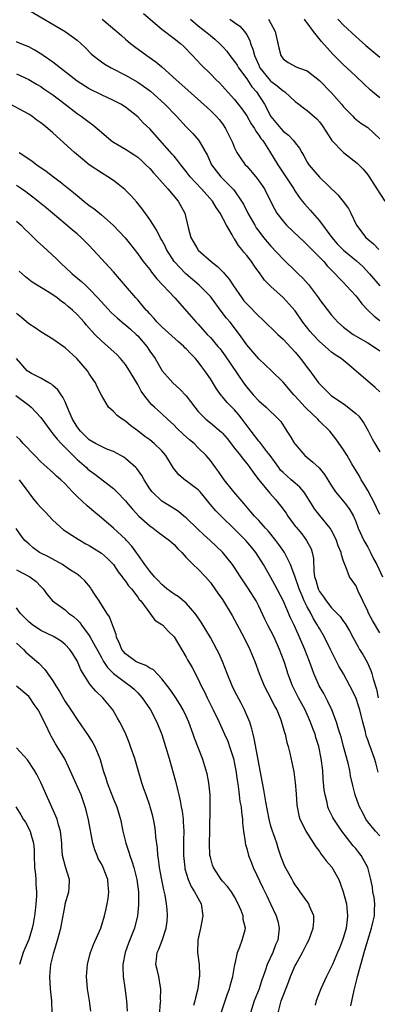
# Model space of a CAD drawing. Units: inches. Extents: x 2670000 to 2671137, y 1554000 to 1557000.
# Drawn here: x 2670106 to 2670165, y 1555168 to 1555331 of the extents above; entities that cross this region are included whole.
import ezdxf

# ---------------------------------------------------------------- set-up
doc = ezdxf.new("R2010")
doc.units = ezdxf.units.IN
doc.header["$MEASUREMENT"] = 0
doc.layers.add('LD26701554_2ft', color=33, linetype='Continuous')

msp = doc.modelspace()

# ---------------------------------------------------------------- linework, layer by layer
at = {"layer": 'LD26701554_2ft'}
for points, elevation in [([(2670107, 1555332.52), (2670113.04, 1555329), (2670115, 1555327.56), (2670115.62, 1555327), (2670116.32, 1555326.32), (2670117.31, 1555325.31), (2670117.65, 1555325), (2670119, 1555323.99), (2670119.59, 1555323.59), (2670120.64, 1555323), (2670123, 1555321.78), (2670125, 1555320.64), (2670125.98, 1555319.98), (2670127.11, 1555319.11), (2670129.47, 1555317), (2670131.39, 1555315), (2670133, 1555313.25), (2670134.13, 1555312.13), (2670135.07, 1555311), (2670136.5, 1555308.5), (2670137.19, 1555307), (2670138.74, 1555305), (2670140.86, 1555302.86), (2670142.13, 1555301), (2670142.46, 1555300.46), (2670143.19, 1555299), (2670144.33, 1555297), (2670144.59, 1555296.59), (2670145, 1555296.02), (2670145.79, 1555295), (2670147, 1555293.55), (2670149, 1555291.38), (2670151.25, 1555289.25), (2670151.49, 1555289), (2670152.27, 1555288.27), (2670153.2, 1555287.2), (2670154.83, 1555285), (2670155, 1555284.74), (2670157, 1555282.15), (2670157.56, 1555281.56), (2670158.05, 1555281), (2670159, 1555280.2), (2670160.58, 1555279), (2670163, 1555277.58), (2670163.94, 1555277), (2670165, 1555276.26)], 8968), ([(2670125.94, 1555331.94), (2670129, 1555329.36), (2670131, 1555327.85), (2670132.05, 1555327), (2670132.55, 1555326.55), (2670134.03, 1555325), (2670135.46, 1555323.46), (2670137, 1555321.97), (2670137.95, 1555321), (2670138.49, 1555320.49), (2670139, 1555319.95), (2670139.44, 1555319.44), (2670141, 1555317.77), (2670142.2, 1555316.2), (2670143, 1555315.05), (2670143.74, 1555313.74), (2670144.27, 1555313), (2670144.52, 1555312.52), (2670145, 1555311.9), (2670145.34, 1555311.34), (2670145.64, 1555311), (2670146.79, 1555309.21), (2670148.13, 1555307), (2670148.49, 1555306.49), (2670150.76, 1555303), (2670150.85, 1555302.85), (2670151.66, 1555301.66), (2670152.18, 1555301), (2670152.53, 1555300.53), (2670153.48, 1555299.48), (2670155, 1555297.75), (2670157.03, 1555295), (2670157.96, 1555293.96), (2670158.88, 1555293), (2670159, 1555292.88), (2670161.14, 1555291.14), (2670162.17, 1555290.17), (2670163.3, 1555289), (2670165, 1555287)], 8972), ([(2670119.15, 1555331), (2670121.55, 1555329), (2670122.3, 1555328.3), (2670123, 1555327.73), (2670123.38, 1555327.38), (2670123.83, 1555327), (2670124.49, 1555326.49), (2670126.51, 1555325), (2670128, 1555324), (2670129, 1555323.17), (2670131.36, 1555321), (2670133.3, 1555319.3), (2670137, 1555315.95), (2670137.97, 1555315), (2670138.44, 1555314.44), (2670139, 1555313.73), (2670139.52, 1555313), (2670140.5, 1555311), (2670140.64, 1555310.64), (2670141, 1555309.8), (2670141.39, 1555309), (2670142.01, 1555308.01), (2670142.77, 1555307), (2670143, 1555306.75), (2670144.49, 1555305), (2670145, 1555304.32), (2670145.92, 1555303), (2670146.95, 1555301), (2670147.63, 1555299.63), (2670148, 1555299), (2670149, 1555297.67), (2670149.59, 1555297), (2670151.71, 1555295), (2670152.37, 1555294.37), (2670153, 1555293.8), (2670153.38, 1555293.38), (2670155, 1555291.75), (2670155.71, 1555291), (2670156.3, 1555290.3), (2670157, 1555289.6), (2670157.29, 1555289.29), (2670157.61, 1555289), (2670158.25, 1555288.25), (2670159, 1555287.53), (2670159.49, 1555287), (2670161, 1555285.34), (2670161.28, 1555285), (2670162.02, 1555284.02), (2670163, 1555283), (2670164.02, 1555282.02), (2670165, 1555281.31)], 8970), ([(2670133.72, 1555331), (2670135, 1555329.94), (2670136.22, 1555329), (2670137, 1555328.32), (2670137.73, 1555327.73), (2670138.52, 1555327), (2670139, 1555326.5), (2670139.71, 1555325.71), (2670140.22, 1555325), (2670141, 1555324.05), (2670141.41, 1555323.41), (2670141.64, 1555323), (2670143, 1555321.18), (2670143.87, 1555319.87), (2670144.63, 1555319), (2670145.93, 1555317), (2670146.98, 1555314.98), (2670148.61, 1555313), (2670149, 1555312.55), (2670149.9, 1555311.9), (2670150.73, 1555311), (2670151, 1555310.62), (2670151.73, 1555309.73), (2670152.1, 1555309), (2670152.44, 1555308.44), (2670153, 1555307.4), (2670153.27, 1555307), (2670155, 1555304.96), (2670158.03, 1555302.03), (2670158.95, 1555300.95), (2670159.79, 1555299.79), (2670160.22, 1555299), (2670161.14, 1555297), (2670162.66, 1555295), (2670163, 1555294.7), (2670163.94, 1555293.94), (2670164.82, 1555293)], 8974), ([(2670140.24, 1555331), (2670141, 1555330.49), (2670141.84, 1555329.84), (2670142.63, 1555329), (2670143, 1555328.43), (2670143.51, 1555327.51), (2670143.65, 1555327), (2670144.04, 1555326.04), (2670144.27, 1555325), (2670144.52, 1555324.52), (2670145, 1555323.41), (2670145.19, 1555323), (2670146.9, 1555320.9), (2670147, 1555320.8), (2670148.01, 1555320.01), (2670149, 1555319.17), (2670149.12, 1555319.12), (2670149.29, 1555319), (2670151, 1555317.44), (2670151.6, 1555317), (2670152.36, 1555316.36), (2670153, 1555315.97), (2670154.56, 1555314.56), (2670155, 1555314.07), (2670155.46, 1555313.46), (2670157.03, 1555311), (2670159, 1555309.01), (2670161.24, 1555307.24), (2670161.5, 1555307), (2670162.25, 1555306.25), (2670163, 1555305.32), (2670163.24, 1555305), (2670163.62, 1555304.38), (2670164.51, 1555303), (2670165.83, 1555301)], 8976), ([(2670146.58, 1555331), (2670147.68, 1555329), (2670148.3, 1555326.3), (2670148.64, 1555325), (2670149, 1555324.48), (2670149.86, 1555323.86), (2670151.15, 1555323.15), (2670151.55, 1555323), (2670153, 1555322.49), (2670155, 1555320.92), (2670157, 1555318.84), (2670158.65, 1555317), (2670159, 1555316.55), (2670160.54, 1555315), (2670160.76, 1555314.76), (2670161.86, 1555313.86), (2670163, 1555313.15), (2670165, 1555311.28)], 8978), ([(2670165, 1555318.01), (2670163.78, 1555319), (2670163.37, 1555319.37), (2670162.36, 1555320.36), (2670161, 1555321.6), (2670159.54, 1555323), (2670159, 1555323.47), (2670157.24, 1555325.24), (2670156.28, 1555326.28), (2670155.34, 1555327.34), (2670154.02, 1555329), (2670153, 1555330.39), (2670152.72, 1555330.72), (2670152.56, 1555331)], 8980), ([(2670158.06, 1555331), (2670159, 1555330.02), (2670161, 1555328.14), (2670162.68, 1555326.68), (2670165, 1555324.75)], 8982), ([(2670165, 1555269.49), (2670164.23, 1555270.23), (2670159.9, 1555273.9), (2670158.58, 1555275), (2670157.62, 1555275.62), (2670157, 1555276.08), (2670156.49, 1555276.49), (2670155.94, 1555277), (2670155, 1555277.81), (2670153.9, 1555279), (2670153.48, 1555279.48), (2670152.29, 1555281), (2670151, 1555282.86), (2670150, 1555284), (2670149, 1555285.06), (2670147, 1555286.9), (2670145.96, 1555287.96), (2670145.25, 1555289), (2670144.27, 1555290.27), (2670143.79, 1555291), (2670143, 1555292.02), (2670142.55, 1555292.55), (2670142.22, 1555293), (2670141.67, 1555293.67), (2670141, 1555294.75), (2670140.89, 1555294.89), (2670140.81, 1555295), (2670140.6, 1555295.4), (2670139.64, 1555297), (2670138.61, 1555299), (2670137.96, 1555299.96), (2670137.34, 1555301), (2670135.53, 1555303), (2670133.68, 1555305), (2670133, 1555305.9), (2670132.1, 1555307), (2670131.65, 1555307.65), (2670131, 1555308.38), (2670130.72, 1555308.72), (2670127, 1555312.92), (2670125.92, 1555313.92), (2670125, 1555314.92), (2670123, 1555316.48), (2670122.22, 1555317), (2670121, 1555317.62), (2670119, 1555318.53), (2670117, 1555319.51), (2670115, 1555320.79), (2670111, 1555323.94), (2670109.42, 1555325), (2670109.18, 1555325.18), (2670107.93, 1555325.93), (2670107, 1555326.43), (2670105.59, 1555327), (2670105, 1555327.27)], 8966), ([(2670105, 1555321.98), (2670107, 1555321.08), (2670108.29, 1555320.29), (2670109, 1555319.9), (2670109.52, 1555319.52), (2670111, 1555318.54), (2670111.86, 1555317.86), (2670113, 1555317), (2670115, 1555315.45), (2670115.68, 1555315), (2670117, 1555314.02), (2670117.6, 1555313.6), (2670119, 1555312.36), (2670120.61, 1555311), (2670121, 1555310.73), (2670123, 1555309.54), (2670124.55, 1555308.55), (2670125, 1555308.22), (2670125.66, 1555307.66), (2670126.35, 1555307), (2670127, 1555306.35), (2670127.63, 1555305.63), (2670128.21, 1555305), (2670129.98, 1555303), (2670131.66, 1555301), (2670132.79, 1555299), (2670133.35, 1555296.65), (2670133.76, 1555295), (2670134.91, 1555293), (2670135, 1555292.9), (2670137.15, 1555291), (2670138.2, 1555290.2), (2670139.19, 1555289.19), (2670139.33, 1555289), (2670140.12, 1555288.12), (2670140.83, 1555287), (2670142.18, 1555285), (2670142.54, 1555284.54), (2670143, 1555284.02), (2670145, 1555281.98), (2670145.53, 1555281.53), (2670148.12, 1555279), (2670149, 1555278.18), (2670151, 1555276.07), (2670151.91, 1555275), (2670153, 1555273.54), (2670153.44, 1555273), (2670154.87, 1555271), (2670155, 1555270.83), (2670156.81, 1555269), (2670157, 1555268.85), (2670158.11, 1555268.11), (2670159.29, 1555267.3), (2670161, 1555265.96), (2670161.51, 1555265.51), (2670162.35, 1555264.35), (2670163.05, 1555263.05), (2670163.74, 1555261.74), (2670164.15, 1555261), (2670165, 1555259.59)], 8964), ([(2670165, 1555249.28), (2670164.42, 1555250.42), (2670164.17, 1555251), (2670163, 1555253.22), (2670162.35, 1555254.35), (2670161.88, 1555255), (2670161.6, 1555255.6), (2670160.38, 1555257.62), (2670159.59, 1555259), (2670159, 1555259.96), (2670157.74, 1555261.74), (2670156.73, 1555263), (2670155, 1555264.68), (2670154.72, 1555265), (2670152.8, 1555266.8), (2670152.65, 1555267), (2670151, 1555268.77), (2670150.77, 1555269), (2670149, 1555271.1), (2670147.11, 1555273), (2670145, 1555274.93), (2670143, 1555277.26), (2670141.8, 1555279), (2670140.26, 1555281), (2670139.68, 1555281.68), (2670138.81, 1555282.81), (2670137.18, 1555285), (2670137, 1555285.22), (2670135.13, 1555287.13), (2670132.96, 1555288.96), (2670131.03, 1555291), (2670129.76, 1555293), (2670129.53, 1555293.53), (2670129, 1555294.53), (2670128.73, 1555295), (2670128.15, 1555296.15), (2670127.59, 1555297), (2670127, 1555297.97), (2670125.74, 1555299.74), (2670124.84, 1555300.84), (2670123.89, 1555301.89), (2670122.89, 1555302.89), (2670121.79, 1555303.79), (2670121, 1555304.38), (2670120.08, 1555305), (2670119, 1555305.66), (2670117, 1555307), (2670115.89, 1555307.89), (2670114.55, 1555309), (2670111, 1555312.24), (2670110.15, 1555313), (2670109.5, 1555313.5), (2670109, 1555313.92), (2670108.37, 1555314.37), (2670107.53, 1555315), (2670107, 1555315.32), (2670103.97, 1555317)], 8962), ([(2670105.41, 1555309), (2670106.39, 1555308.39), (2670107.57, 1555307.57), (2670108.33, 1555307), (2670109.91, 1555305.91), (2670111.09, 1555305), (2670112.19, 1555304.19), (2670114.41, 1555302.41), (2670115, 1555301.9), (2670116.11, 1555301), (2670117, 1555300.29), (2670117.75, 1555299.75), (2670119, 1555298.74), (2670120.96, 1555297), (2670122.91, 1555294.91), (2670123.81, 1555293.81), (2670125, 1555292.28), (2670125.92, 1555291), (2670127, 1555289.68), (2670127.28, 1555289.28), (2670128.18, 1555288.18), (2670131.16, 1555285), (2670133.91, 1555281.91), (2670134.67, 1555281), (2670135, 1555280.67), (2670136.48, 1555279), (2670137, 1555278.46), (2670138.26, 1555277), (2670138.6, 1555276.6), (2670139.45, 1555275.45), (2670142.46, 1555271), (2670143, 1555270.27), (2670144.09, 1555269), (2670145, 1555268.02), (2670146.21, 1555267), (2670148.27, 1555265), (2670148.61, 1555264.61), (2670149.64, 1555263), (2670150.2, 1555262.2), (2670150.9, 1555261), (2670151, 1555260.86), (2670152.61, 1555259), (2670153.9, 1555257.9), (2670154.94, 1555256.94), (2670155.87, 1555255.87), (2670157, 1555254.01), (2670157.66, 1555253), (2670159.33, 1555251), (2670160.05, 1555250.05), (2670160.63, 1555249), (2670161, 1555248.12), (2670161.41, 1555247), (2670162.35, 1555245), (2670163, 1555243.87), (2670163.3, 1555243.3), (2670163.44, 1555243), (2670163.95, 1555241.95), (2670164.47, 1555241), (2670165.43, 1555239)], 8960), ([(2670165, 1555229.72), (2670163.75, 1555231.75), (2670163.13, 1555233), (2670163, 1555233.32), (2670162.16, 1555235), (2670161.39, 1555236.61), (2670161.18, 1555237.18), (2670161, 1555237.55), (2670160, 1555239), (2670159.39, 1555240.61), (2670159.19, 1555241), (2670159, 1555241.54), (2670158.63, 1555242.63), (2670158.62, 1555243), (2670158.1, 1555244.1), (2670157.84, 1555245), (2670157.57, 1555245.57), (2670157, 1555246.61), (2670156.76, 1555247), (2670155.08, 1555249.08), (2670154.21, 1555250.21), (2670153.7, 1555251), (2670152.68, 1555252.68), (2670152.44, 1555253), (2670151.78, 1555253.78), (2670151, 1555254.42), (2670150.36, 1555255), (2670149.62, 1555255.62), (2670149, 1555256.18), (2670148.6, 1555256.6), (2670148.29, 1555257), (2670146.86, 1555259), (2670146.33, 1555259.67), (2670145.32, 1555261), (2670145.19, 1555261.19), (2670145, 1555261.39), (2670143.73, 1555263), (2670142.26, 1555265), (2670141.71, 1555265.71), (2670141, 1555266.52), (2670139.77, 1555267.77), (2670139, 1555268.7), (2670138.85, 1555268.85), (2670138.01, 1555270.01), (2670137, 1555271.63), (2670136.09, 1555273), (2670135.61, 1555273.61), (2670135, 1555274.46), (2670134.55, 1555275), (2670133.77, 1555275.77), (2670133, 1555276.62), (2670132.8, 1555276.8), (2670132.62, 1555277), (2670131.76, 1555277.76), (2670129, 1555280.24), (2670128.24, 1555281), (2670127.68, 1555281.68), (2670127, 1555282.4), (2670126.72, 1555282.72), (2670126.41, 1555283), (2670125, 1555284.67), (2670124.69, 1555285), (2670123.01, 1555287), (2670121, 1555289.3), (2670117, 1555293.65), (2670115.68, 1555295), (2670115, 1555295.58), (2670114.21, 1555296.21), (2670113, 1555297.22), (2670109.87, 1555299.87), (2670108.49, 1555301), (2670107.66, 1555301.66), (2670107, 1555302.14), (2670106.52, 1555302.52), (2670105.84, 1555303), (2670105, 1555303.57)], 8958), ([(2670105, 1555297.7), (2670105.74, 1555297), (2670106.36, 1555296.36), (2670107, 1555295.76), (2670108.4, 1555294.4), (2670109.47, 1555293.47), (2670111.52, 1555291.52), (2670112.01, 1555291), (2670112.52, 1555290.52), (2670113, 1555290.1), (2670114.19, 1555289), (2670115.73, 1555287.73), (2670116.48, 1555287), (2670117, 1555286.51), (2670118.42, 1555285), (2670120.61, 1555282.61), (2670121.67, 1555281.67), (2670122.74, 1555280.74), (2670123, 1555280.56), (2670123.83, 1555279.83), (2670124.77, 1555279), (2670125, 1555278.76), (2670126.51, 1555277), (2670127, 1555276.23), (2670127.87, 1555275), (2670129.02, 1555273), (2670130.78, 1555271), (2670131.96, 1555269.96), (2670133, 1555268.84), (2670134.41, 1555267), (2670135, 1555266.28), (2670136.24, 1555265), (2670137, 1555264.4), (2670138.86, 1555262.86), (2670139, 1555262.71), (2670139.79, 1555261.79), (2670141, 1555260.22), (2670141.97, 1555259), (2670142.39, 1555258.39), (2670143, 1555257.68), (2670143.53, 1555257), (2670144.13, 1555256.13), (2670145, 1555255), (2670146.81, 1555252.81), (2670147.74, 1555251.74), (2670148.66, 1555250.66), (2670149.49, 1555249.49), (2670149.79, 1555249), (2670151, 1555247.36), (2670151.16, 1555247.16), (2670152.08, 1555246.08), (2670152.9, 1555245), (2670153.62, 1555243.62), (2670153.8, 1555243), (2670154.02, 1555242.02), (2670154.08, 1555239.92), (2670154.21, 1555239), (2670154.41, 1555238.41), (2670154.78, 1555237), (2670155, 1555236.57), (2670155.67, 1555235.67), (2670156.12, 1555235), (2670157, 1555233.86), (2670157.9, 1555233), (2670158.44, 1555232.44), (2670159, 1555231.63), (2670159.28, 1555231.28), (2670159.45, 1555231), (2670159.96, 1555230.04), (2670160.55, 1555229), (2670161.41, 1555227.41), (2670161.64, 1555227), (2670162.18, 1555226.18), (2670162.89, 1555224.89), (2670163.52, 1555223.52), (2670163.67, 1555223), (2670163.88, 1555222.12), (2670164.42, 1555220.42), (2670164.71, 1555219)], 8956), ([(2670164.71, 1555206.71), (2670164.3, 1555208.3), (2670164.09, 1555209), (2670163.38, 1555211), (2670163.25, 1555211.25), (2670163, 1555212.06), (2670162.74, 1555212.74), (2670162.59, 1555213.41), (2670162.16, 1555215), (2670161.67, 1555217), (2670161.51, 1555217.51), (2670161, 1555219.04), (2670160.05, 1555221), (2670159, 1555222.97), (2670158.23, 1555224.23), (2670157.85, 1555225), (2670157.53, 1555225.53), (2670156.85, 1555227), (2670155.86, 1555229), (2670155, 1555230.44), (2670154.8, 1555230.8), (2670154.7, 1555231), (2670154.05, 1555232.05), (2670153.58, 1555233), (2670153, 1555234.04), (2670152.51, 1555235), (2670152.17, 1555235.83), (2670151.64, 1555237), (2670151.5, 1555237.5), (2670151, 1555238.93), (2670150.24, 1555241), (2670149.44, 1555242.56), (2670149.24, 1555243), (2670149.15, 1555243.15), (2670148.32, 1555244.32), (2670147.8, 1555245), (2670146.55, 1555246.55), (2670146.12, 1555247), (2670145, 1555248.26), (2670144.3, 1555249), (2670143.7, 1555249.7), (2670142.56, 1555251), (2670140.86, 1555253), (2670139.27, 1555255), (2670138.36, 1555256.36), (2670137.85, 1555257), (2670137, 1555258.2), (2670136.31, 1555259), (2670135, 1555260.29), (2670134.31, 1555261), (2670133.58, 1555261.58), (2670132.51, 1555262.51), (2670131.49, 1555263.49), (2670131, 1555264), (2670129.9, 1555265), (2670129, 1555265.89), (2670127.78, 1555267), (2670127.36, 1555267.36), (2670127, 1555267.75), (2670126.02, 1555269), (2670125.6, 1555269.6), (2670125, 1555270.7), (2670123.65, 1555273), (2670123, 1555274.01), (2670122.15, 1555275), (2670121.59, 1555275.59), (2670120.58, 1555276.58), (2670119, 1555277.92), (2670117.94, 1555279), (2670117.46, 1555279.46), (2670117, 1555280.02), (2670116.54, 1555280.54), (2670116.15, 1555281), (2670115.59, 1555281.59), (2670115, 1555282.26), (2670114.22, 1555283), (2670113.55, 1555283.55), (2670113, 1555284.06), (2670112.43, 1555284.43), (2670111.69, 1555285), (2670111, 1555285.5), (2670109.65, 1555286.35), (2670107.59, 1555287.59), (2670106.49, 1555288.49), (2670105.92, 1555289), (2670105.44, 1555289.44)], 8954), ([(2670165, 1555196.24), (2670164.29, 1555197), (2670163, 1555198.54), (2670162.67, 1555199), (2670162.11, 1555200.11), (2670161.63, 1555201), (2670161.47, 1555201.47), (2670160.92, 1555203), (2670160.53, 1555204.53), (2670160.15, 1555206.14), (2670160.02, 1555207), (2670159.76, 1555208.24), (2670159, 1555210.98), (2670158.58, 1555212.58), (2670158.45, 1555213), (2670158.18, 1555213.82), (2670157.85, 1555215), (2670157.06, 1555217), (2670156.41, 1555218.41), (2670155.72, 1555219.72), (2670154.99, 1555221), (2670154.1, 1555223), (2670153.79, 1555223.79), (2670153.37, 1555225), (2670152.61, 1555227), (2670151.74, 1555229), (2670150.83, 1555231), (2670150.23, 1555232.23), (2670149, 1555235.06), (2670147.67, 1555237.67), (2670147, 1555238.87), (2670145.76, 1555241), (2670144.51, 1555243), (2670143.84, 1555243.84), (2670142.88, 1555245), (2670141, 1555246.86), (2670138.76, 1555249), (2670137.89, 1555249.89), (2670136.98, 1555250.98), (2670136.09, 1555252.09), (2670135.33, 1555253), (2670135, 1555253.34), (2670133, 1555254.83), (2670132.89, 1555254.89), (2670131.81, 1555255.81), (2670130.9, 1555256.89), (2670129.66, 1555259), (2670129, 1555259.77), (2670127.74, 1555261), (2670127, 1555261.58), (2670126.16, 1555262.16), (2670125, 1555263.09), (2670123.89, 1555263.89), (2670123, 1555264.68), (2670122.43, 1555265), (2670121.59, 1555265.59), (2670121, 1555266.27), (2670120.17, 1555267), (2670119, 1555268.96), (2670118.31, 1555270.31), (2670118.05, 1555271), (2670117, 1555272.5), (2670116.69, 1555273), (2670114.94, 1555275), (2670113, 1555276.77), (2670111, 1555278.22), (2670109, 1555279.44), (2670108.08, 1555280.08), (2670107, 1555280.76), (2670105.8, 1555281.8), (2670105, 1555282.43)], 8952), ([(2670160.18, 1555168.18), (2670160.73, 1555170.73), (2670161.25, 1555172.75), (2670161.3, 1555173), (2670161.4, 1555173.4), (2670162.4, 1555177), (2670163, 1555179.01), (2670163.62, 1555181), (2670163.87, 1555182.13), (2670164.09, 1555183), (2670164.08, 1555183.92), (2670164.13, 1555185), (2670164.03, 1555186.03), (2670163.84, 1555187), (2670163.76, 1555187.76), (2670163.5, 1555189), (2670163, 1555191), (2670161.91, 1555193), (2670161.49, 1555193.49), (2670161, 1555194.12), (2670160.59, 1555194.59), (2670158.69, 1555197), (2670157.36, 1555199), (2670157.23, 1555199.23), (2670157, 1555199.71), (2670156.56, 1555200.56), (2670156.41, 1555201), (2670156.27, 1555201.73), (2670155.93, 1555203), (2670155.81, 1555203.81), (2670155.65, 1555205.65), (2670155.56, 1555207), (2670155.32, 1555209), (2670154.9, 1555211), (2670154.44, 1555212.44), (2670154.28, 1555213), (2670153.92, 1555213.92), (2670153.55, 1555215), (2670152.65, 1555217), (2670151.57, 1555219), (2670150.55, 1555221), (2670149.81, 1555223), (2670149.6, 1555223.6), (2670149.18, 1555225), (2670148.44, 1555227), (2670147.52, 1555229), (2670147, 1555230.06), (2670146.5, 1555231), (2670146, 1555232), (2670145, 1555234.12), (2670144.55, 1555235), (2670143.29, 1555237), (2670141.96, 1555239), (2670141, 1555240.53), (2670140.67, 1555241), (2670139, 1555243.06), (2670136.96, 1555245), (2670135.92, 1555245.92), (2670134.89, 1555246.89), (2670133, 1555248.72), (2670132.63, 1555249), (2670131.74, 1555249.74), (2670130.53, 1555250.53), (2670129.71, 1555251), (2670129, 1555251.46), (2670127.37, 1555253), (2670127, 1555253.51), (2670126.06, 1555255), (2670125.69, 1555255.69), (2670124.86, 1555256.86), (2670124.71, 1555257), (2670123, 1555258.48), (2670122.7, 1555258.7), (2670122.2, 1555259), (2670121, 1555259.65), (2670119.93, 1555260.07), (2670119, 1555260.48), (2670118.04, 1555261), (2670117, 1555261.6), (2670116.28, 1555262.28), (2670115.55, 1555263), (2670115, 1555263.75), (2670114.23, 1555265), (2670113.62, 1555266.38), (2670113, 1555267.87), (2670112.64, 1555268.64), (2670112.36, 1555269), (2670111.84, 1555269.84), (2670111, 1555270.56), (2670110.77, 1555270.77), (2670110.32, 1555271), (2670109, 1555271.76), (2670107.44, 1555272.56), (2670107, 1555272.81), (2670106.76, 1555273), (2670105, 1555274.99)], 8950), ([(2670104.89, 1555268.89), (2670107, 1555267.33), (2670107.41, 1555267), (2670109, 1555265.26), (2670110.64, 1555263), (2670110.8, 1555262.8), (2670111, 1555262.6), (2670111.69, 1555261.69), (2670112.35, 1555261), (2670115, 1555258.35), (2670116.53, 1555257), (2670116.76, 1555256.76), (2670117, 1555256.56), (2670117.91, 1555255.91), (2670121, 1555253.56), (2670121.3, 1555253.3), (2670121.56, 1555253), (2670123, 1555251.5), (2670123.4, 1555251), (2670124.13, 1555250.13), (2670125.2, 1555249), (2670127, 1555247.39), (2670127.56, 1555247), (2670128.37, 1555246.37), (2670130.28, 1555245), (2670130.64, 1555244.64), (2670131, 1555244.31), (2670131.62, 1555243.62), (2670132.28, 1555243), (2670133, 1555242.19), (2670134.15, 1555241), (2670135, 1555240.23), (2670136.17, 1555239), (2670137, 1555238.04), (2670137.76, 1555237), (2670138.26, 1555236.26), (2670139, 1555235.21), (2670140.6, 1555232.6), (2670141, 1555231.88), (2670142.52, 1555229), (2670143.5, 1555227), (2670144.33, 1555225), (2670145.07, 1555223), (2670145.9, 1555221), (2670147, 1555218.92), (2670147.61, 1555217.61), (2670147.96, 1555217), (2670148.64, 1555215.36), (2670148.77, 1555215), (2670149.26, 1555213.26), (2670149.35, 1555213), (2670149.64, 1555211.64), (2670149.84, 1555211), (2670150.14, 1555209.86), (2670150.78, 1555206.78), (2670151.02, 1555205.02), (2670151.17, 1555203.17), (2670151.28, 1555201.28), (2670151.31, 1555201), (2670151.59, 1555199.59), (2670151.76, 1555199), (2670152.52, 1555197.48), (2670152.74, 1555197), (2670154.4, 1555194.4), (2670155, 1555193.63), (2670155.26, 1555193.26), (2670155.46, 1555193), (2670156.11, 1555192.12), (2670157.03, 1555191.03), (2670158.19, 1555189), (2670158.44, 1555188.44), (2670158.95, 1555187), (2670159.38, 1555185.38), (2670159.47, 1555185), (2670159.67, 1555183), (2670159.57, 1555182.43), (2670159.42, 1555181), (2670159, 1555179.49), (2670158.84, 1555179), (2670158.31, 1555177.69), (2670158, 1555177), (2670157.71, 1555176.29), (2670157.14, 1555175), (2670157, 1555174.65), (2670156.19, 1555173), (2670155.26, 1555171), (2670154.45, 1555169), (2670154.3, 1555168.3)], 8948), ([(2670148.22, 1555167), (2670148.56, 1555168.56), (2670148.68, 1555169), (2670149, 1555169.84), (2670149.9, 1555172.1), (2670150.23, 1555173), (2670151, 1555174.83), (2670151.09, 1555175), (2670152.22, 1555177), (2670153, 1555178.53), (2670153.27, 1555179), (2670153.44, 1555179.44), (2670154, 1555181), (2670154.1, 1555182.1), (2670154.09, 1555183), (2670153.39, 1555184.61), (2670153.27, 1555185), (2670153.17, 1555185.17), (2670153, 1555185.37), (2670151.81, 1555187), (2670151.49, 1555187.49), (2670151, 1555188.13), (2670150.69, 1555188.69), (2670150.48, 1555189), (2670149.25, 1555191.25), (2670149, 1555191.86), (2670148.7, 1555192.7), (2670148.18, 1555194.18), (2670147.96, 1555195), (2670147.43, 1555196.57), (2670147.26, 1555197), (2670147, 1555197.83), (2670146.69, 1555199), (2670146.14, 1555201.86), (2670145.84, 1555203.84), (2670145.61, 1555205), (2670144.26, 1555212.27), (2670144.06, 1555213), (2670143.87, 1555213.87), (2670143.49, 1555215), (2670142.66, 1555217), (2670142.1, 1555218.1), (2670141, 1555220.16), (2670140.59, 1555221), (2670139.77, 1555223), (2670139.01, 1555225.01), (2670138.4, 1555226.4), (2670138.09, 1555227), (2670137, 1555228.94), (2670135.48, 1555231.48), (2670134.68, 1555232.68), (2670134.43, 1555233), (2670133, 1555234.62), (2670131.71, 1555235.71), (2670131, 1555236.14), (2670129.83, 1555237), (2670129.39, 1555237.39), (2670129, 1555237.69), (2670128.38, 1555238.38), (2670127.75, 1555239), (2670127, 1555239.91), (2670126.17, 1555241), (2670125, 1555242.65), (2670124.87, 1555242.87), (2670124.05, 1555244.05), (2670123.18, 1555245), (2670123, 1555245.18), (2670121, 1555247.01), (2670119, 1555248.7), (2670117.74, 1555249.74), (2670116.67, 1555250.67), (2670115, 1555252.21), (2670114.23, 1555253), (2670113, 1555254.32), (2670112.32, 1555255), (2670111.61, 1555255.61), (2670111, 1555256.19), (2670110.08, 1555257), (2670109.49, 1555257.49), (2670109, 1555257.95), (2670108.03, 1555259), (2670106.1, 1555261), (2670105.58, 1555261.58), (2670105, 1555262.15)], 8946), ([(2670105.43, 1555255), (2670107, 1555252.85), (2670107.81, 1555251.81), (2670108.47, 1555251), (2670109, 1555250.4), (2670109.7, 1555249.7), (2670111, 1555248.33), (2670112.74, 1555246.74), (2670113, 1555246.56), (2670114.13, 1555245.87), (2670115.18, 1555245.18), (2670116.44, 1555244.44), (2670117, 1555244.17), (2670119, 1555242.9), (2670120, 1555242), (2670120.99, 1555241), (2670121.8, 1555239.8), (2670122.44, 1555239), (2670122.64, 1555238.64), (2670123, 1555238.25), (2670123.51, 1555237.51), (2670123.97, 1555237), (2670125, 1555235.63), (2670125.26, 1555235.26), (2670125.5, 1555235), (2670127.02, 1555233), (2670127.85, 1555231.85), (2670129, 1555231.12), (2670129.14, 1555231), (2670130.01, 1555230.01), (2670131, 1555229.06), (2670133, 1555225.71), (2670133.25, 1555225.25), (2670133.99, 1555223.99), (2670135, 1555222.1), (2670135.49, 1555221), (2670136.01, 1555220), (2670136.46, 1555219), (2670137.49, 1555217), (2670138.46, 1555215), (2670139.36, 1555213), (2670139.86, 1555211.86), (2670140.18, 1555211), (2670140.81, 1555209), (2670141, 1555208.11), (2670141.2, 1555207), (2670141.42, 1555205.42), (2670141.58, 1555204.42), (2670141.77, 1555203), (2670141.89, 1555201.89), (2670142.07, 1555201), (2670142.12, 1555200.12), (2670142.31, 1555199), (2670142.32, 1555198.32), (2670142.49, 1555197), (2670142.75, 1555195.25), (2670142.76, 1555195), (2670142.81, 1555194.81), (2670143, 1555194.16), (2670143.29, 1555193), (2670143.78, 1555191.78), (2670144.05, 1555191), (2670145.67, 1555187.67), (2670146.3, 1555186.3), (2670146.95, 1555185), (2670147.89, 1555183), (2670148.12, 1555182.12), (2670148.36, 1555181), (2670148.12, 1555179), (2670147.78, 1555178.22), (2670147.3, 1555177), (2670146.4, 1555175), (2670146.13, 1555174.13), (2670145.73, 1555173), (2670145.52, 1555172.48), (2670145.06, 1555171), (2670144.25, 1555169), (2670143.63, 1555167)], 8944), ([(2670138.79, 1555167), (2670139.85, 1555170.15), (2670140.16, 1555171), (2670140.32, 1555171.68), (2670140.69, 1555173), (2670141.06, 1555175), (2670141.09, 1555175.09), (2670141.48, 1555177), (2670141.89, 1555177.89), (2670142.24, 1555179), (2670142.72, 1555180.72), (2670142.79, 1555181), (2670142.43, 1555182.43), (2670142.4, 1555183), (2670142.08, 1555183.92), (2670141.61, 1555185), (2670141, 1555186.14), (2670140.49, 1555187), (2670139.84, 1555187.84), (2670139, 1555188.74), (2670138.8, 1555189), (2670137.5, 1555191), (2670137.37, 1555191.37), (2670137, 1555192.69), (2670136.93, 1555193), (2670136.86, 1555195), (2670136.91, 1555197), (2670136.99, 1555200.99), (2670136.98, 1555203), (2670136.76, 1555205), (2670136.45, 1555206.45), (2670136.31, 1555207), (2670135.68, 1555209), (2670134.37, 1555212.37), (2670134.16, 1555213), (2670133.44, 1555215), (2670133, 1555215.98), (2670132.52, 1555217), (2670131.96, 1555217.96), (2670131.29, 1555219), (2670130.36, 1555220.36), (2670129, 1555222.16), (2670127.61, 1555223.61), (2670127, 1555223.91), (2670126.35, 1555224.35), (2670125, 1555224.82), (2670124.69, 1555225), (2670123, 1555226.25), (2670122.65, 1555226.65), (2670122.39, 1555227), (2670122, 1555228), (2670121.5, 1555229), (2670121.44, 1555229.44), (2670121, 1555230.6), (2670120.36, 1555232.36), (2670119.93, 1555233), (2670118.66, 1555235), (2670117.94, 1555236.06), (2670117.33, 1555237), (2670117.2, 1555237.2), (2670116.3, 1555238.3), (2670115.53, 1555239), (2670115, 1555239.39), (2670113.9, 1555240.1), (2670112.83, 1555240.83), (2670112.56, 1555241), (2670110.26, 1555242.26), (2670108.8, 1555243), (2670107.75, 1555243.75), (2670107, 1555244.42), (2670106.68, 1555244.68), (2670106.38, 1555245), (2670105.76, 1555245.76), (2670104.95, 1555246.95)], 8942), ([(2670105, 1555240.12), (2670107.2, 1555239), (2670108.21, 1555238.21), (2670109, 1555237.38), (2670109.38, 1555237), (2670110.05, 1555236.05), (2670110.95, 1555235), (2670113, 1555233.51), (2670113.57, 1555233), (2670114.41, 1555232.41), (2670115, 1555231.88), (2670115.42, 1555231.42), (2670115.71, 1555231), (2670117, 1555229.28), (2670117.17, 1555229), (2670119, 1555225.64), (2670119.38, 1555225), (2670120.01, 1555224.01), (2670121.02, 1555223.02), (2670123, 1555221.51), (2670123.76, 1555221), (2670124.42, 1555220.42), (2670125, 1555219.83), (2670125.76, 1555219), (2670127.13, 1555217), (2670128.16, 1555215), (2670128.96, 1555212.96), (2670129.59, 1555211), (2670130.19, 1555209), (2670131.23, 1555205.23), (2670131.65, 1555203.65), (2670131.78, 1555203), (2670132.02, 1555202.02), (2670132.19, 1555201), (2670132.32, 1555200.32), (2670132.49, 1555199), (2670132.53, 1555198.53), (2670132.61, 1555197), (2670132.56, 1555195.44), (2670132.56, 1555193), (2670132.76, 1555191), (2670132.8, 1555190.8), (2670133.34, 1555189), (2670133.85, 1555187.85), (2670134.4, 1555187), (2670135.46, 1555185), (2670135.73, 1555183), (2670135.35, 1555181), (2670134.91, 1555179), (2670134.88, 1555177), (2670135.13, 1555175), (2670135.21, 1555173.21), (2670135.2, 1555173), (2670135.17, 1555172.83), (2670134.95, 1555171), (2670134.52, 1555169.48), (2670134.43, 1555169), (2670134.2, 1555168.2)], 8940), ([(2670128.6, 1555166.6), (2670128.79, 1555168.79), (2670128.8, 1555169), (2670128.79, 1555169.21), (2670128.82, 1555171), (2670128.77, 1555171.23), (2670128.47, 1555173), (2670128.19, 1555174.19), (2670127.98, 1555175), (2670128.12, 1555175.88), (2670128.19, 1555177), (2670128.47, 1555177.53), (2670129.03, 1555178.97), (2670129.73, 1555181), (2670129.87, 1555182.13), (2670129.94, 1555183), (2670129.89, 1555184.11), (2670129.78, 1555185), (2670129.54, 1555186.46), (2670129.31, 1555187.31), (2670128.96, 1555188.96), (2670128.58, 1555191), (2670128.43, 1555192.43), (2670128.33, 1555193), (2670128.26, 1555194.26), (2670128.01, 1555195.99), (2670127.94, 1555197), (2670127.83, 1555197.83), (2670127.6, 1555199), (2670127.48, 1555199.48), (2670127.08, 1555201), (2670127, 1555201.26), (2670126.41, 1555203), (2670126.04, 1555203.96), (2670125.68, 1555205), (2670125.06, 1555207.06), (2670124.51, 1555209), (2670123.84, 1555211), (2670123.61, 1555211.61), (2670123.02, 1555213), (2670122.37, 1555214.37), (2670122.03, 1555215), (2670121.66, 1555215.66), (2670120.88, 1555217), (2670119.25, 1555219), (2670118.08, 1555220.08), (2670117.33, 1555221), (2670117, 1555221.43), (2670115.98, 1555223), (2670115.62, 1555223.62), (2670115.06, 1555225), (2670115, 1555225.11), (2670114.27, 1555226.27), (2670113.78, 1555227), (2670113, 1555227.83), (2670112.34, 1555228.34), (2670111.11, 1555229.11), (2670109, 1555230.14), (2670108.48, 1555230.48), (2670107.7, 1555231), (2670107, 1555231.56), (2670105.62, 1555233), (2670105, 1555233.87)], 8938), ([(2670105, 1555228.04), (2670106.15, 1555227), (2670106.55, 1555226.55), (2670108.7, 1555224.7), (2670109.69, 1555223.69), (2670111, 1555221.81), (2670111.48, 1555221), (2670112.07, 1555220.07), (2670113, 1555218.42), (2670113.98, 1555217), (2670115, 1555215.41), (2670116.8, 1555212.8), (2670117.59, 1555211.59), (2670117.91, 1555211), (2670118.74, 1555209), (2670118.81, 1555208.81), (2670119.32, 1555207), (2670119.75, 1555205.75), (2670119.95, 1555205), (2670121, 1555202.27), (2670121.53, 1555201), (2670121.87, 1555199.87), (2670122.15, 1555199), (2670122.55, 1555197), (2670123.04, 1555195), (2670123.56, 1555193.56), (2670123.71, 1555193), (2670124.06, 1555192.06), (2670124.36, 1555191), (2670124.88, 1555189), (2670125.14, 1555187), (2670125.15, 1555186.85), (2670125.14, 1555184.86), (2670124.95, 1555183), (2670124.47, 1555181), (2670123.48, 1555178.52), (2670122.95, 1555177), (2670122.56, 1555175), (2670122.53, 1555174.53), (2670122.6, 1555173), (2670122.88, 1555171.12), (2670123.17, 1555169), (2670123.28, 1555167.28)], 8936), ([(2670117.27, 1555167.27), (2670117.04, 1555169), (2670116.71, 1555171), (2670116.56, 1555173), (2670116.73, 1555175), (2670117.18, 1555176.82), (2670117.23, 1555177), (2670117.72, 1555178.28), (2670118.9, 1555181), (2670119.54, 1555183), (2670119.81, 1555184.19), (2670119.97, 1555185), (2670120.12, 1555185.88), (2670120.21, 1555187), (2670120.1, 1555188.1), (2670120.05, 1555189), (2670119.32, 1555191), (2670119, 1555191.62), (2670118.5, 1555192.5), (2670118.29, 1555193), (2670117.92, 1555193.92), (2670117.62, 1555195), (2670116.87, 1555198.87), (2670116.48, 1555200.48), (2670116.33, 1555201), (2670115.64, 1555203), (2670113.84, 1555207), (2670113.6, 1555207.6), (2670112.95, 1555208.95), (2670111.73, 1555211), (2670111.44, 1555211.44), (2670110.7, 1555212.7), (2670110.53, 1555213), (2670110.14, 1555213.86), (2670109, 1555216.21), (2670108.57, 1555217), (2670107.93, 1555217.93), (2670107.21, 1555219), (2670107, 1555219.24), (2670105, 1555220.93)], 8934), ([(2670110.86, 1555167), (2670110.83, 1555169), (2670110.63, 1555171), (2670110.5, 1555173), (2670110.68, 1555175), (2670111.14, 1555177), (2670111.74, 1555179), (2670112.29, 1555181), (2670112.41, 1555181.59), (2670113, 1555184.76), (2670113.05, 1555185), (2670113.62, 1555187), (2670113.67, 1555187.67), (2670113.73, 1555189), (2670113.09, 1555191.09), (2670112.61, 1555193), (2670112.48, 1555194.48), (2670112.49, 1555195), (2670112.28, 1555197), (2670111.94, 1555198.06), (2670111.68, 1555199), (2670111.5, 1555199.5), (2670109, 1555205.05), (2670108.35, 1555206.35), (2670107.98, 1555207), (2670106.79, 1555208.79), (2670105, 1555210.78)], 8932), ([(2670104.88, 1555201), (2670105.71, 1555199.71), (2670106.11, 1555199), (2670106.47, 1555198.47), (2670107.23, 1555197), (2670107.28, 1555196.72), (2670107.77, 1555195), (2670107.88, 1555193.88), (2670107.88, 1555193), (2670107.98, 1555191), (2670108.13, 1555189.87), (2670108.17, 1555189), (2670108.19, 1555188.19), (2670108.29, 1555187), (2670108.28, 1555186.27), (2670108.2, 1555185), (2670108.07, 1555183.93), (2670107.98, 1555183), (2670107.72, 1555181.72), (2670107.59, 1555181), (2670107, 1555179.13), (2670106.38, 1555177.62), (2670106.1, 1555177), (2670105.47, 1555175)], 8930)]:
    msp.add_lwpolyline(points, dxfattribs=dict(at, elevation=elevation))

doc.saveas('drawing.dxf')
